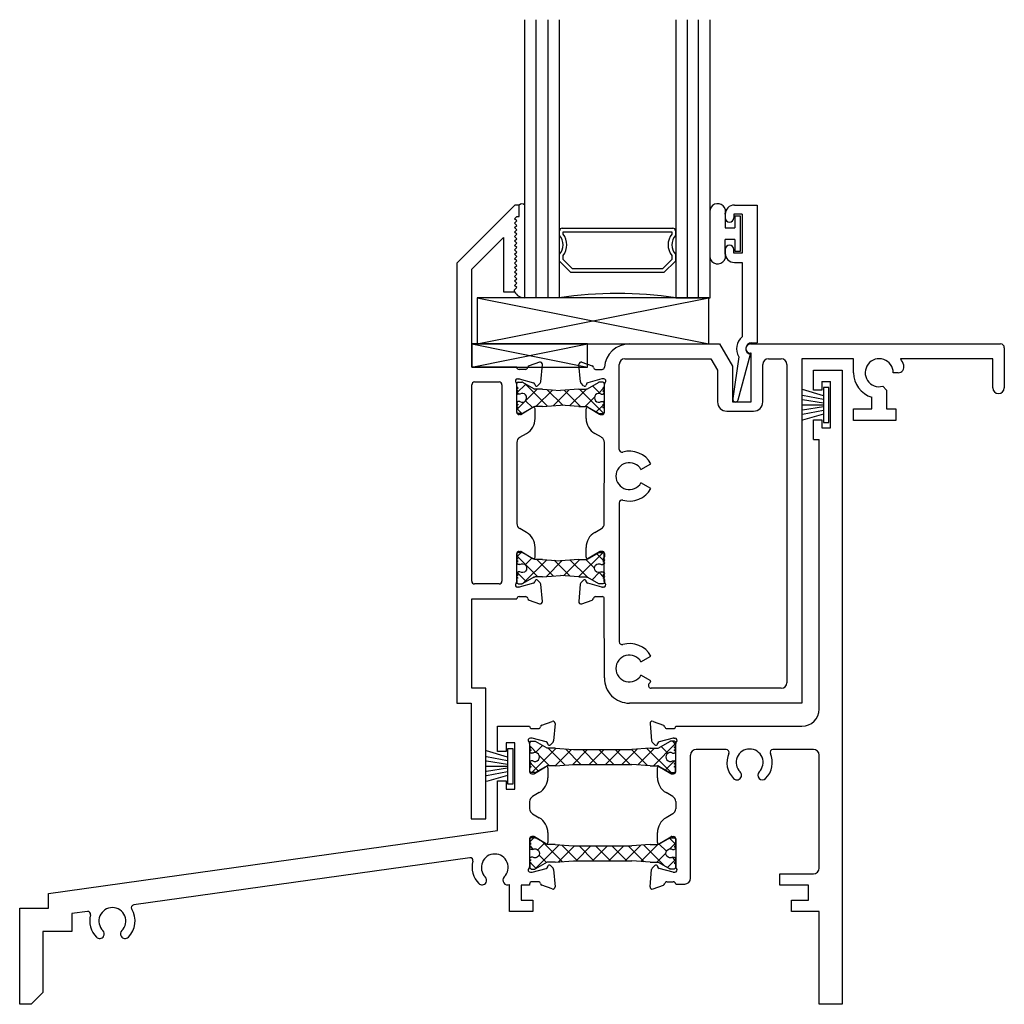
# Model space of a CAD drawing. Extents: x -4.1 to 17.8, y -18.6 to 7.7.
# Drawn here: x 12.3 to 17.6, y -6.4 to -1.1 of the extents above; entities that cross this region are included whole.
import ezdxf

# ---------------------------------------------------------------- set-up
doc = ezdxf.new("R2010")
doc.units = 0
doc.header["$LTSCALE"] = 0.3
doc.header["$MEASUREMENT"] = 0
doc.layers.get('0').update_dxf_attribs({"linetype": 'CONTINUOUS'})
for name, color, linetype in [('B250521$0$STRUT_20', 3, 'CONTINUOUS'), ('B250570$0$STRUT_12', 3, 'CONTINUOUS'), ('E251090$0$EXT_BEAD', 1, 'CONTINUOUS'), ('e251520$0$EXT_FRAME', 5, 'CONTINUOUS'), ('e251570$0$EXT_SASH', 6, 'CONTINUOUS'), ('e252521$0$EXT_FRAME', 5, 'CONTINUOUS'), ('e252570$0$EXT_SASH', 6, 'CONTINUOUS'), ('GLASS', 86, 'CONTINUOUS'), ('HARD_SEAL', 7, 'CONTINUOUS'), ('IG_SPACER', 86, 'CONTINUOUS'), ('SETTING_BLOCK', 86, 'CONTINUOUS')]:
    doc.layers.add(name, color=color, linetype=linetype)
doc.layers.add('DIMENSIONS_NOTES', color=7, linetype='CONTINUOUS', lineweight=13)

# ---------------------------------------------------------------- blocks, each defined once
blk = doc.blocks.new('e252521')
at = {"layer": 'e252521$0$EXT_FRAME'}
for p, q in [((2.578, 1.5), (2.751, 1.5)), ((2.578, 1.365), (2.578, 1.5)), ((2.763, 1.488), (2.7982, 1.488)), ((2.8174, 1.5064), (2.8729, 1.5267)), ((2.8888, 1.5145), (2.8806, 1.4214)), ((2.7613, 1.4368), (2.7549, 1.4368)), ((2.8401, 1.4161), (2.7643, 1.4364)), ((2.624, 1.41), (2.624, 1.365)), ((2.671, 1.41), (2.624, 1.41)), ((2.671, 1.16), (2.671, 1.41)), ((2.751, 1.4074), (2.751, 1.2557)), ((2.8497, 1.4033), (2.8485, 1.4077)), ((2.8772, 1.4141), (2.8629, 1.3998)), ((2.624, 1.365), (2.578, 1.365)), ((2.7777, 1.2457), (2.8374, 1.2821)), ((2.8494, 1.2754), (2.8494, 1.2227)), ((2.7628, 1.2439), (2.7715, 1.2439)), ((2.578, 0.9378), (2.578, 1.205)), ((2.578, 1.205), (2.624, 1.205)), ((2.624, 1.205), (2.624, 1.16)), ((2.624, 1.16), (2.671, 1.16)), ((2.8029, 1.1421), (2.767, 1.1214)), ((2.751, 1.0937), (2.751, 1.0554)), ((2.767, 1.0276), (2.8029, 1.0069)), ((0.156, 0.598), (2.578, 0.9378)), ((2.7715, 0.9051), (2.7628, 0.9051)), ((2.8374, 0.8669), (2.7777, 0.9034)), ((2.8494, 0.9264), (2.8494, 0.8736)), ((2.751, 0.8933), (2.751, 0.7416)), ((2.4286, 0.7906), (0.6149, 0.5362)), ((2.8485, 0.7413), (2.8497, 0.7457)), ((2.8629, 0.7492), (2.8772, 0.7349)), ((2.7549, 0.7122), (2.7613, 0.7122)), ((2.7643, 0.7126), (2.8401, 0.7329)), ((2.8806, 0.7276), (2.8888, 0.6345)), ((2.643, 0.5), (2.643, 0.647)), ((2.705, 0.642), (2.705, 0.562)), ((2.751, 0.642), (2.705, 0.642)), ((2.751, 0.649), (2.751, 0.642)), ((2.7982, 0.661), (2.7638, 0.661)), ((2.8729, 0.6223), (2.8174, 0.6426)), ((0.156, 0.518), (0.156, 0.598)), ((2.705, 0.562), (2.768, 0.562)), ((2.768, 0.562), (2.768, 0.5)), ((0, 0), (0, 0.518)), ((0, 0.518), (0.156, 0.518)), ((0.3656, 0.5012), (0.281, 0.4893)), ((0.281, 0.4893), (0.281, 0.393)), ((2.768, 0.5), (2.643, 0.5)), ((0.125, 0.393), (0.125, 0.063)), ((0.281, 0.393), (0.125, 0.393)), ((0.125, 0.063), (0.062, 0)), ((0.062, 0), (0, 0))]:
    blk.add_line(p, q, dxfattribs=at)
for centre, radius, start, end in [((2.763, 1.5), 0.012, 180, 270), ((2.7982, 1.4998), 0.0118, 270, 349.0957), ((2.8214, 1.4953), 0.0118, 110, 169.0957), ((2.877, 1.5156), 0.0118, 355, 110), ((2.7549, 1.425), 0.0118, 90, 228.1897), ((2.7613, 1.425), 0.0118, 75, 90), ((2.7392, 1.4074), 0.0118, 360, 48.1897), ((2.8371, 1.4047), 0.0118, 15, 75), ((2.8573, 1.4053), 0.00787, 195, 315), ((2.8688, 1.4224), 0.0118, 315, 355), ((2.8416, 1.2754), 0.00787, 0, 121.4), ((2.7628, 1.2557), 0.0118, 180, 270), ((2.7715, 1.2557), 0.0118, 270, 301.4), ((2.7564, 1.2227), 0.093, 300, 0), ((2.783, 1.0937), 0.032, 120, 180), ((2.783, 1.0554), 0.032, 180, 240), ((2.7564, 0.9264), 0.093, 360, 60), ((2.7628, 0.8933), 0.0118, 90, 180), ((2.7715, 0.8933), 0.0118, 58.6, 90), ((2.8416, 0.8736), 0.00787, 238.6, 0), ((2.563, 0.7384), 0.0725, 314.8572, 225.1428), ((2.4307, 0.7758), 0.015, 344.2487, 97.9867), ((2.563, 0.7384), 0.1225, 164.2487, 225.1428), ((2.8573, 0.7437), 0.00787, 45, 165), ((2.7549, 0.724), 0.0118, 131.8103, 270), ((2.7392, 0.7416), 0.0118, 311.8103, 0), ((2.7613, 0.724), 0.0118, 270, 285), ((2.8371, 0.7443), 0.0118, 285, 345), ((2.8688, 0.7266), 0.0118, 5, 45), ((2.4942, 0.6693), 0.025, 225.1428, 330), ((2.4942, 0.6693), 0.025, 330, 45.1428), ((2.6318, 0.6693), 0.025, 134.8572, 296.6902), ((2.763, 0.649), 0.012, 86.4054, 180), ((2.7982, 0.6492), 0.0118, 10.9043, 90), ((2.8214, 0.6537), 0.0118, 190.9043, 250), ((2.877, 0.6334), 0.0118, 250, 5), ((0.617, 0.5213), 0.015, 97.9867, 211.7247), ((0.3677, 0.4863), 0.015, 344.2487, 97.9867), ((0.5, 0.449), 0.1225, 164.2487, 225.1428), ((0.5, 0.449), 0.0725, 314.8572, 225.1428), ((0.5, 0.449), 0.1225, 314.8572, 31.7247), ((0.4312, 0.3799), 0.025, 330, 45.1428), ((0.5688, 0.3799), 0.025, 134.8572, 210), ((0.4312, 0.3799), 0.025, 225.1428, 330), ((0.5688, 0.3799), 0.025, 210, 314.8572)]:
    blk.add_arc(centre, radius, start, end, dxfattribs=at)
blk = doc.blocks.new('e251520')
at = {"layer": 'e251520$0$EXT_FRAME'}
for p, q in [((-0.156, 3.422), (0, 3.422)), ((-0.156, 3.3145), (-0.156, 3.422)), ((0, 3.422), (0, 0)), ((-0.11, 3.36), (-0.11, 3.3145)), ((-0.11, 3.36), (-0.063, 3.36)), ((-0.063, 3.11), (-0.063, 3.36)), ((-0.11, 3.3145), (-0.156, 3.3145)), ((-0.156, 3.1545), (-0.11, 3.1545)), ((-0.156, 3.048), (-0.156, 3.1545)), ((-0.11, 3.1545), (-0.11, 3.11)), ((-0.11, 3.11), (-0.063, 3.11)), ((-0.156, 3.048), (-0.125, 3.048)), ((-0.125, 1.593), (-0.125, 3.048)), ((-1.0368, 1.5145), (-1.0286, 1.4214)), ((-1.0209, 1.5267), (-0.9654, 1.5064)), ((-0.9462, 1.488), (-0.911, 1.488)), ((-0.899, 1.5), (-0.218, 1.5)), ((-0.9123, 1.4364), (-0.9881, 1.4161)), ((-0.9093, 1.4368), (-0.9029, 1.4368)), ((-1.0109, 1.3998), (-1.0252, 1.4141)), ((-0.9977, 1.4033), (-0.9965, 1.4077)), ((-0.899, 1.2557), (-0.899, 1.4074)), ((-0.819, 0.68), (-0.819, 1.344)), ((-0.626, 1.375), (-0.788, 1.375)), ((-0.156, 1.375), (-0.374, 1.375)), ((-0.125, 0.735), (-0.125, 1.344)), ((-0.9974, 1.2227), (-0.9974, 1.2754)), ((-0.9854, 1.2821), (-0.9257, 1.2457)), ((-0.9195, 1.2439), (-0.9108, 1.2439)), ((-0.915, 1.1214), (-0.9509, 1.1421)), ((-0.899, 1.0937), (-0.899, 1.0554)), ((-0.915, 1.0276), (-0.9509, 1.0069)), ((-0.9974, 0.8736), (-0.9974, 0.9264)), ((-0.9854, 0.8669), (-0.9257, 0.9034)), ((-0.9195, 0.9051), (-0.9108, 0.9051)), ((-0.899, 0.8933), (-0.899, 0.7416)), ((-1.0109, 0.7492), (-1.0252, 0.7349)), ((-0.9977, 0.7457), (-0.9965, 0.7413)), ((-1.0368, 0.6345), (-1.0286, 0.7276)), ((-0.9123, 0.7126), (-0.9881, 0.7329)), ((-0.9093, 0.7122), (-0.9029, 0.7122)), ((-0.337, 0.642), (-0.337, 0.704)), ((-0.337, 0.704), (-0.156, 0.704)), ((-1.0209, 0.6223), (-0.9654, 0.6426)), ((-0.9462, 0.661), (-0.9118, 0.661)), ((-0.899, 0.649), (-0.85, 0.649)), ((-0.182, 0.642), (-0.337, 0.642)), ((-0.182, 0.562), (-0.182, 0.642)), ((-0.275, 0.5), (-0.275, 0.562)), ((-0.275, 0.562), (-0.182, 0.562)), ((-0.125, 0.5), (-0.275, 0.5)), ((-0.125, 0), (-0.125, 0.5)), ((0, 0), (-0.125, 0))]:
    blk.add_line(p, q, dxfattribs=at)
for centre, radius, start, end in [((-0.218, 1.593), 0.093, 270, 360), ((-1.025, 1.5156), 0.0118, 70, 185), ((-0.9694, 1.4953), 0.0118, 10.9043, 70), ((-0.9462, 1.4998), 0.0118, 190.9043, 270), ((-0.911, 1.5), 0.012, 270, 0), ((-0.9093, 1.425), 0.0118, 90, 105), ((-0.9029, 1.425), 0.0118, 311.8103, 90), ((-1.0168, 1.4224), 0.0118, 185, 225), ((-1.0053, 1.4053), 0.00787, 225, 345), ((-0.9851, 1.4047), 0.0118, 105, 165), ((-0.8872, 1.4074), 0.0118, 131.8103, 180), ((-0.788, 1.344), 0.031, 90, 180), ((-0.626, 1.36), 0.015, 336.4218, 90), ((-0.5, 1.305), 0.1225, 156.4218, 225.1428), ((-0.5, 1.305), 0.0725, 314.8572, 225.1428), ((-0.5, 1.305), 0.1225, 314.8572, 23.5782), ((-0.374, 1.36), 0.015, 90, 203.5782), ((-0.156, 1.344), 0.031, 0, 90), ((-0.9896, 1.2754), 0.00787, 58.6, 180), ((-0.9044, 1.2227), 0.093, 180, 240), ((-0.9195, 1.2557), 0.0118, 238.6, 270), ((-0.9108, 1.2557), 0.0118, 270, 0), ((-0.5688, 1.2359), 0.025, 225.1428, 45.1428), ((-0.4312, 1.2359), 0.025, 134.8572, 314.8572), ((-0.931, 1.0937), 0.032, 0, 60), ((-0.931, 1.0554), 0.032, 300, 0), ((-0.9044, 0.9264), 0.093, 120, 180), ((-0.9195, 0.8933), 0.0118, 90, 121.4), ((-0.9108, 0.8933), 0.0118, 0, 90), ((-0.9896, 0.8736), 0.00787, 180, 301.4), ((-1.0053, 0.7437), 0.00787, 15, 135), ((-1.0168, 0.7266), 0.0118, 135, 175), ((-0.9851, 0.7443), 0.0118, 195, 255), ((-0.9093, 0.724), 0.0118, 255, 270), ((-0.9029, 0.724), 0.0118, 270, 48.1897), ((-0.8872, 0.7416), 0.0118, 180, 228.1897), ((-0.156, 0.735), 0.031, 270, 0), ((-0.9694, 0.6537), 0.0118, 290, 349.0957), ((-0.9462, 0.6492), 0.0118, 90, 169.0957), ((-0.911, 0.649), 0.012, 0, 93.5946), ((-0.85, 0.68), 0.031, 270, 0), ((-1.025, 0.6334), 0.0118, 175, 290)]:
    blk.add_arc(centre, radius, start, end, dxfattribs=at)
blk = doc.blocks.new('B250521$0$Strut_20')
at = {"layer": 'B250521$0$STRUT_20'}
h = blk.add_hatch(dxfattribs=at)
h.set_pattern_fill('NET', color=256, scale=0.5, angle=45, style=0)
h.set_pattern_definition([(135, (0.63064, -0.0845), (0.044194, 0.044194), []), (45, (0.63064, -0.0845), (0.044194, -0.044194), [])])
h.paths.add_polyline_path([(0.236, 0.04), (0.138, 0.0475), (0.094, 0.0475), (0.0318, 0.0834, 0.131652), (0.0278, 0.0845), (0.008, 0.0845, 0.414214), (0, 0.0765), (0, 0.0605, 0.414214), (0.008, 0.0525, 1), (0.008, 0.0365, 1), (0.008, 0.0205), (0.0165, 0.0205, -1.779511), (0.0165, -0.0205), (0.008, -0.0205, 1), (0.008, -0.0365, 1), (0.008, -0.0525, 0.414214), (0, -0.0605), (0, -0.0765, 0.414214), (0.008, -0.0845), (0.0278, -0.0845, 0.131652), (0.0318, -0.0834), (0.094, -0.0475), (0.138, -0.0475), (0.236, -0.04), (0.5514, -0.04), (0.6494, -0.0475), (0.6902, -0.0475, -0.131652), (0.6962, -0.0491), (0.7556, -0.0834, 0.131652), (0.7596, -0.0845), (0.7794, -0.0845, 0.414214), (0.7874, -0.0765), (0.7874, -0.0605, 0.414214), (0.7794, -0.0525, 1), (0.7794, -0.0365, 1), (0.7794, -0.0205), (0.7709, -0.0205, -1.779511), (0.7709, 0.0205), (0.7794, 0.0205, 1), (0.7794, 0.0365, 1), (0.7794, 0.0525, 0.414214), (0.7874, 0.0605), (0.7874, 0.0765, 0.414214), (0.7794, 0.0845), (0.7596, 0.0845, 0.131652), (0.7556, 0.0834), (0.6962, 0.0491, -0.131652), (0.6902, 0.0475), (0.6494, 0.0475), (0.5514, 0.04)])
for p, q in [((0, 0.0605), (0, 0.0765)), ((0.008, 0.0845), (0.0278, 0.0845)), ((0.0937, 0.0477), (0.0318, 0.0834)), ((0.6962, 0.0491), (0.7556, 0.0834)), ((0.7794, 0.0845), (0.7596, 0.0845)), ((0.7874, 0.0605), (0.7874, 0.0765)), ((0.0165, 0.0205), (0.008, 0.0205)), ((0.138, 0.0475), (0.0943, 0.0475)), ((0.138, 0.0475), (0.236, 0.04)), ((0.236, 0.04), (0.5514, 0.04)), ((0.6494, 0.0475), (0.5514, 0.04)), ((0.6494, 0.0475), (0.6902, 0.0475)), ((0.7709, 0.0205), (0.7794, 0.0205)), ((0.0165, -0.0205), (0.008, -0.0205)), ((0.0937, -0.0477), (0.0318, -0.0834)), ((0.138, -0.0475), (0.0943, -0.0475)), ((0.138, -0.0475), (0.236, -0.04)), ((0.236, -0.04), (0.5514, -0.04)), ((0.6494, -0.0475), (0.5514, -0.04)), ((0.6494, -0.0475), (0.6902, -0.0475)), ((0.6962, -0.0491), (0.7556, -0.0834)), ((0.7709, -0.0205), (0.7794, -0.0205)), ((0, -0.0765), (0, -0.0605)), ((0.0278, -0.0845), (0.008, -0.0845)), ((0.7596, -0.0845), (0.7794, -0.0845)), ((0.7874, -0.0765), (0.7874, -0.0605))]:
    blk.add_line(p, q, dxfattribs=at)
for centre, radius, start, end in [((0.008, 0.0765), 0.008, 90, 180), ((0.008, 0.0605), 0.008, 180, 270), ((0.0278, 0.0765), 0.008, 60, 90), ((0.0278, 0.0765), 0.008, 60, 90), ((0.7596, 0.0765), 0.008, 90, 120), ((0.7794, 0.0765), 0.008, 0, 90), ((0.7794, 0.0605), 0.008, 270, 0), ((0.008, 0.0445), 0.008, 90, 270), ((0.008, 0.0285), 0.008, 90, 270), ((0.029, 0), 0.024, 238.6678, 121.3322), ((0.0943, 0.0487), 0.0012, 240, 270), ((0.6902, 0.0595), 0.012, 270, 300), ((0.7584, 0), 0.024, 58.6678, 301.3322), ((0.7794, 0.0445), 0.008, 270, 90), ((0.7794, 0.0285), 0.008, 270, 90), ((0.008, -0.0285), 0.008, 90, 270), ((0.008, -0.0445), 0.008, 90, 270), ((0.008, -0.0605), 0.008, 90, 180), ((0.0972, -0.0595), 0.012, 90, 120), ((0.0943, -0.0487), 0.0012, 90, 120), ((0.6902, -0.0595), 0.012, 60, 90), ((0.7794, -0.0285), 0.008, 270, 90), ((0.7794, -0.0445), 0.008, 270, 90), ((0.7794, -0.0605), 0.008, 0, 90), ((0.008, -0.0765), 0.008, 180, 270), ((0.0278, -0.0765), 0.008, 270, 300), ((0.0278, -0.0765), 0.008, 270, 300), ((0.7596, -0.0765), 0.008, 240, 270), ((0.7794, -0.0765), 0.008, 270, 0)]:
    blk.add_arc(centre, radius, start, end, dxfattribs=at)
blk = doc.blocks.new('B250521')
for name, p in [('e251520', (0, 0)), ('e252521', (-4.438, 0)), ('B250521$0$Strut_20', (-1.6867, 1.3346))]:
    blk.add_blockref(name, p)
at = {"xscale": -1, "rotation": 180}
blk.add_blockref('B250521$0$Strut_20', (-1.6867, 0.8145), dxfattribs=at)
blk = doc.blocks.new('WS-187')
at = {"layer": 'HARD_SEAL'}
for p, q in [((0.0551, 0.03), (0.0228, 0.143)), ((0.0751, 0.03), (0.0536, 0.143)), ((0.0951, 0.03), (0.0767, 0.143)), ((0.1051, 0.03), (0.1051, 0.143)), ((0.1151, 0.03), (0.1331, 0.143)), ((0.1351, 0.03), (0.1568, 0.143)), ((0.1551, 0.03), (0.1885, 0.143)), ((0.1997, 0.03), (0.0105, 0.03)), ((0.0105, 0.03), (0.0105, 0)), ((0.0105, 0), (0.1997, 0)), ((0.1997, 0), (0.1997, 0.03))]:
    blk.add_line(p, q, dxfattribs=at)
blk = doc.blocks.new('e251570')
at = {"layer": 'e251570$0$EXT_SASH'}
for p, q in [((-0.9303, 1.938), (-0.4433, 1.938)), ((-0.4433, 1.938), (-0.374, 1.818)), ((-0.277, 1.938), (1.073, 1.938)), ((1.093, 1.918), (1.093, 1.701)), ((-0.272, 1.888), (-0.277, 1.888)), ((-0.272, 1.626), (-0.272, 1.888)), ((-1.1941, 1.7344), (-1.2022, 1.8275)), ((-1.1864, 1.8397), (-1.1309, 1.8194)), ((-0.9845, 1.3692), (-0.9845, 1.828)), ((-0.9545, 1.858), (-0.4895, 1.858)), ((-0.4895, 1.858), (-0.454, 1.7966)), ((-0.374, 1.818), (-0.374, 1.626)), ((-0.21, 1.626), (-0.21, 1.828)), ((-0.18, 1.858), (-0.11, 1.858)), ((-0.08, 1.828), (-0.08, 0.11)), ((0.28, 1.858), (0, 1.858)), ((0, 1.858), (0, 0)), ((0.28, 1.783), (0.28, 1.858)), ((1.031, 1.858), (0.5338, 1.858)), ((1.031, 1.701), (1.031, 1.858)), ((-1.1117, 1.801), (-1.0772, 1.801)), ((-0.454, 1.7966), (-0.454, 1.626)), ((0.5204, 1.783), (0.4935, 1.783)), ((-1.1764, 1.7128), (-1.1907, 1.7271)), ((-1.162, 1.7207), (-1.1632, 1.7163)), ((-1.0778, 1.7494), (-1.1536, 1.7291)), ((-1.0684, 1.7498), (-1.0747, 1.7498)), ((-1.0645, 1.5687), (-1.0645, 1.7204)), ((0.4373, 1.71), (0.458, 1.6893)), ((0.378, 1.588), (0.378, 1.6509)), ((0.458, 1.6893), (0.458, 1.588)), ((-1.1509, 1.5951), (-1.0912, 1.5586)), ((-0.374, 1.626), (-0.272, 1.626)), ((-1.1629, 1.5356), (-1.1629, 1.5884)), ((-1.085, 1.5569), (-1.0763, 1.5569)), ((-0.404, 1.576), (-0.26, 1.576)), ((0.28, 1.526), (0.28, 1.588)), ((0.28, 1.588), (0.378, 1.588)), ((0.458, 1.588), (0.507, 1.588)), ((0.507, 1.588), (0.507, 1.526)), ((0.507, 1.526), (0.28, 1.526)), ((-1.0805, 1.4344), (-1.1164, 1.4551)), ((-1.0649, 0.9694), (-1.0645, 1.4066)), ((-0.8672, 1.2612), (-0.8135, 1.2922)), ((-0.8135, 1.1578), (-0.8672, 1.1888)), ((-0.9845, 1.0808), (-0.9845, 0.3312)), ((-1.1168, 0.9209), (-1.0809, 0.9416)), ((-1.1633, 0.7876), (-1.1633, 0.8404)), ((-1.0915, 0.8174), (-1.1513, 0.7809)), ((-1.0767, 0.8191), (-1.0854, 0.8191)), ((-1.0649, 0.6556), (-1.0649, 0.8073)), ((-1.1945, 0.6416), (-1.2026, 0.5485)), ((-1.1767, 0.6632), (-1.1911, 0.6489)), ((-1.1624, 0.6553), (-1.1636, 0.6597)), ((-1.0782, 0.6266), (-1.154, 0.6469)), ((-1.0688, 0.6262), (-1.0751, 0.6262)), ((-1.1868, 0.5363), (-1.1313, 0.5566)), ((-1.1121, 0.575), (-1.0769, 0.575)), ((-1.0645, 0.1362), (-1.0649, 0.563)), ((-0.8672, 0.2233), (-0.8135, 0.2543)), ((-0.8135, 0.1197), (-0.8672, 0.1508)), ((-0.11, 0.08), (-0.8122, 0.08)), ((0, 0), (-0.93, 0))]:
    blk.add_line(p, q, dxfattribs=at)
for centre, radius, start, end in [((-0.9303, 1.8035), 0.1345, 90, 175.9598), ((-0.277, 1.913), 0.025, 90, 270), ((1.073, 1.918), 0.02, 360, 90), ((-1.1905, 1.8286), 0.0118, 70, 185), ((-1.1349, 1.8083), 0.0118, 10.9043, 70), ((-1.1117, 1.8128), 0.0118, 190.9043, 270), ((-1.0765, 1.813), 0.012, 266.4054, 0), ((-0.9545, 1.828), 0.03, 90, 180), ((-0.18, 1.828), 0.03, 90, 180), ((-0.11, 1.828), 0.03, 0, 90), ((0.418, 1.783), 0.0755, 360, 284.7807), ((0.5204, 1.814), 0.031, 270, 16.8412), ((0.418, 1.783), 0.138, 16.8412, 32.9207), ((0.418, 1.783), 0.138, 180, 253.1507), ((-1.1823, 1.7354), 0.0118, 185, 225), ((-1.1708, 1.7183), 0.00787, 225, 345), ((-1.1506, 1.7177), 0.0118, 105, 165), ((-1.0747, 1.738), 0.0118, 90, 105), ((-1.0684, 1.738), 0.0118, 311.8103, 90), ((-1.0527, 1.7204), 0.0118, 131.8103, 180), ((1.062, 1.701), 0.031, 180, 360), ((-1.155, 1.5884), 0.00787, 58.6, 180), ((-0.404, 1.626), 0.05, 180, 270), ((-0.26, 1.626), 0.05, 270, 0), ((-1.085, 1.5687), 0.0118, 238.6, 270), ((-1.0763, 1.5687), 0.0118, 270, 0), ((-1.0699, 1.5356), 0.093, 180, 240), ((-1.0965, 1.4066), 0.032, 360, 60), ((-0.9695, 1.3692), 0.015, 180, 285.316), ((-0.93, 1.225), 0.1345, 30, 105.316), ((-0.93, 1.225), 0.0725, 30, 330), ((-0.93, 1.225), 0.1345, 254.684, 330), ((-0.9695, 1.0808), 0.015, 74.684, 180), ((-1.0969, 0.9694), 0.032, 300, 360), ((-1.0703, 0.8404), 0.093, 120, 180), ((-1.0854, 0.8073), 0.0118, 90, 121.4), ((-1.0767, 0.8073), 0.0118, 360, 90), ((-1.1554, 0.7876), 0.00787, 180, 301.4), ((-1.1827, 0.6406), 0.0118, 135, 175), ((-1.1712, 0.6577), 0.00787, 15, 135), ((-1.151, 0.6583), 0.0118, 195, 255), ((-1.0688, 0.638), 0.0118, 270, 48.1897), ((-1.0531, 0.6556), 0.0118, 180, 228.1897), ((-1.0751, 0.638), 0.0118, 255, 270), ((-1.1909, 0.5474), 0.0118, 175, 290), ((-1.1353, 0.5677), 0.0118, 290, 349.0957), ((-1.1121, 0.5632), 0.0118, 90, 169.0957), ((-1.0769, 0.563), 0.012, 0, 90), ((-0.9695, 0.3312), 0.015, 180, 285.316), ((-0.93, 0.187), 0.1345, 30, 105.316), ((-0.93, 0.187), 0.0725, 30, 330), ((-0.93, 0.1345), 0.1345, 179.2811, 270), ((-0.93, 0.187), 0.1345, 322.0201, 330), ((-0.11, 0.11), 0.03, 270, 360), ((-0.8122, 0.095), 0.015, 142.0201, 270)]:
    blk.add_arc(centre, radius, start, end, dxfattribs=at)
blk = doc.blocks.new('B250570$0$STRUT_12')
at = {"layer": 'B250570$0$STRUT_12', "linetype": 'Continuous', "ltscale": 1.25}
h = blk.add_hatch(dxfattribs=at)
h.set_pattern_fill('NET', color=256, scale=0.5, angle=45, style=0)
h.paths.add_polyline_path([(-0.0165, 0.0205), (-0.008, 0.0205, 1), (-0.008, 0.0365, 1), (-0.008, 0.0525, 0.414214), (0, 0.0605), (0, 0.0765, 0.414214), (-0.008, 0.0845), (-0.0278, 0.0845, 0.131652), (-0.0318, 0.0834), (-0.094, 0.0475), (-0.138, 0.0475), (-0.2362, 0.04), (-0.3344, 0.0475), (-0.3752, 0.0475, -0.131652), (-0.3812, 0.0491), (-0.4406, 0.0834, 0.131652), (-0.4446, 0.0845), (-0.4644, 0.0845, 0.414214), (-0.4724, 0.0765), (-0.4724, 0.0605, 0.414214), (-0.4644, 0.0525, 1), (-0.4644, 0.0365, 1), (-0.4644, 0.0205), (-0.4559, 0.0205, -1.779511), (-0.4559, -0.0205), (-0.4644, -0.0205, 1), (-0.4644, -0.0365, 1), (-0.4644, -0.0525, 0.414214), (-0.4724, -0.0605), (-0.4724, -0.0765, 0.414214), (-0.4644, -0.0845), (-0.4446, -0.0845, 0.131652), (-0.4406, -0.0834), (-0.3812, -0.0491, -0.131652), (-0.3752, -0.0475), (-0.3344, -0.0475), (-0.2362, -0.04), (-0.138, -0.0475), (-0.094, -0.0475), (-0.0318, -0.0834, 0.131652), (-0.0278, -0.0845), (-0.008, -0.0845, 0.414214), (0, -0.0765), (0, -0.0605, 0.414214), (-0.008, -0.0525, 1), (-0.008, -0.0365, 1), (-0.008, -0.0205), (-0.0165, -0.0205, -1.779511)])
at = {"layer": 'B250570$0$STRUT_12'}
for p, q in [((-0.4724, 0.0605), (-0.4724, 0.0765)), ((-0.4644, 0.0845), (-0.4446, 0.0845)), ((-0.3812, 0.0491), (-0.4406, 0.0834)), ((-0.0912, 0.0491), (-0.0318, 0.0834)), ((-0.008, 0.0845), (-0.0278, 0.0845)), ((0, 0.0605), (0, 0.0765)), ((-0.4559, 0.0205), (-0.4644, 0.0205)), ((-0.3344, 0.0475), (-0.3752, 0.0475)), ((-0.3344, 0.0475), (-0.2364, 0.04)), ((-0.236, 0.04), (-0.2364, 0.04)), ((-0.138, 0.0475), (-0.236, 0.04)), ((-0.138, 0.0475), (-0.0972, 0.0475)), ((-0.0165, 0.0205), (-0.008, 0.0205)), ((-0.4559, -0.0205), (-0.4644, -0.0205)), ((-0.3812, -0.0491), (-0.4406, -0.0834)), ((-0.3344, -0.0475), (-0.3752, -0.0475)), ((-0.3344, -0.0475), (-0.2364, -0.04)), ((-0.236, -0.04), (-0.2364, -0.04)), ((-0.138, -0.0475), (-0.236, -0.04)), ((-0.138, -0.0475), (-0.0972, -0.0475)), ((-0.0912, -0.0491), (-0.0318, -0.0834)), ((-0.0165, -0.0205), (-0.008, -0.0205)), ((-0.4724, -0.0765), (-0.4724, -0.0605)), ((-0.4446, -0.0845), (-0.4644, -0.0845)), ((-0.0278, -0.0845), (-0.008, -0.0845)), ((0, -0.0765), (0, -0.0605))]:
    blk.add_line(p, q, dxfattribs=at)
for centre, radius, start, end in [((-0.4644, 0.0765), 0.008, 90, 180), ((-0.4644, 0.0605), 0.008, 180, 270), ((-0.4446, 0.0765), 0.008, 60, 90), ((-0.0278, 0.0765), 0.008, 90, 120), ((-0.0278, 0.0765), 0.008, 90, 120), ((-0.008, 0.0765), 0.008, 0, 90), ((-0.008, 0.0605), 0.008, 270, 0), ((-0.4644, 0.0445), 0.008, 90, 270), ((-0.4644, 0.0285), 0.008, 90, 270), ((-0.4434, 0), 0.024, 238.6678, 121.3322), ((-0.3752, 0.0595), 0.012, 240, 270), ((-0.0972, 0.0595), 0.012, 270, 300), ((-0.029, 0), 0.024, 58.6678, 301.3322), ((-0.008, 0.0445), 0.008, 270, 90), ((-0.008, 0.0285), 0.008, 270, 90), ((-0.4644, -0.0285), 0.008, 90, 270), ((-0.4644, -0.0445), 0.008, 90, 270), ((-0.4644, -0.0605), 0.008, 90, 180), ((-0.3752, -0.0595), 0.012, 90, 120), ((-0.0972, -0.0595), 0.012, 60, 90), ((-0.008, -0.0285), 0.008, 270, 90), ((-0.008, -0.0445), 0.008, 270, 90), ((-0.008, -0.0605), 0.008, 0, 90), ((-0.4644, -0.0765), 0.008, 180, 270), ((-0.4446, -0.0765), 0.008, 270, 300), ((-0.0278, -0.0765), 0.008, 240, 270), ((-0.0278, -0.0765), 0.008, 240, 270), ((-0.008, -0.0765), 0.008, 270, 0)]:
    blk.add_arc(centre, radius, start, end, dxfattribs=at)
blk = doc.blocks.new('e252570')
at = {"layer": 'e252570$0$EXT_SASH'}
for p, q in [((0.313, 2.688), (0, 2.375)), ((0.335, 2.688), (0.313, 2.688)), ((0.335, 2.626), (0.335, 2.688)), ((0.311, 2.614), (0.323, 2.626)), ((0.323, 2.602), (0.311, 2.614)), ((0.323, 2.626), (0.335, 2.626)), ((0.311, 2.59), (0.323, 2.602)), ((0.323, 2.578), (0.311, 2.59)), ((0.311, 2.566), (0.323, 2.578)), ((0.323, 2.554), (0.311, 2.566)), ((0.311, 2.542), (0.323, 2.554)), ((0.08, 2.3419), (0.251, 2.5129)), ((0.251, 2.5129), (0.251, 2.22)), ((0.323, 2.53), (0.311, 2.542)), ((0.311, 2.518), (0.323, 2.53)), ((0.323, 2.506), (0.311, 2.518)), ((0.311, 2.494), (0.323, 2.506)), ((0.323, 2.482), (0.311, 2.494)), ((0.311, 2.47), (0.323, 2.482)), ((0.323, 2.458), (0.311, 2.47)), ((0.311, 2.446), (0.323, 2.458)), ((0.323, 2.434), (0.311, 2.446)), ((0.311, 2.422), (0.323, 2.434)), ((0.323, 2.41), (0.311, 2.422)), ((0.311, 2.398), (0.323, 2.41)), ((0.323, 2.386), (0.311, 2.398)), ((0, 2.375), (0, 0)), ((0.08, 1.813), (0.08, 2.3419)), ((0.311, 2.374), (0.323, 2.386)), ((0.323, 2.362), (0.311, 2.374)), ((0.311, 2.35), (0.323, 2.362)), ((0.323, 2.338), (0.311, 2.35)), ((0.311, 2.326), (0.323, 2.338)), ((0.323, 2.314), (0.311, 2.326)), ((0.311, 2.302), (0.323, 2.314)), ((0.323, 2.29), (0.311, 2.302)), ((0.311, 2.278), (0.323, 2.29)), ((0.323, 2.266), (0.311, 2.278)), ((0.311, 2.254), (0.323, 2.266)), ((0.323, 2.242), (0.311, 2.254)), ((0.311, 2.23), (0.323, 2.242)), ((0.251, 2.22), (0.311, 2.22)), ((0.311, 2.22), (0.311, 2.23)), ((0.323, 1.813), (0.08, 1.813)), ((0.4449, 1.8397), (0.3894, 1.8194)), ((0.4526, 1.7344), (0.4608, 1.8275)), ((0.3702, 1.801), (0.335, 1.801)), ((0.0798, 0.658), (0.08, 1.718)), ((0.095, 1.733), (0.228, 1.733)), ((0.243, 1.718), (0.243, 0.658)), ((0.323, 1.5687), (0.323, 1.7204)), ((0.3269, 1.7498), (0.3333, 1.7498)), ((0.3363, 1.7494), (0.4121, 1.7291)), ((0.4205, 1.7207), (0.4217, 1.7163)), ((0.4349, 1.7128), (0.4492, 1.7271)), ((0.4094, 1.5951), (0.3497, 1.5586)), ((0.3435, 1.5569), (0.3348, 1.5569)), ((0.4214, 1.5356), (0.4214, 1.5884)), ((0.339, 1.4344), (0.3749, 1.4551)), ((0.323, 1.4065), (0.323, 0.9695)), ((0.3749, 0.9209), (0.339, 0.9416)), ((0.323, 0.6556), (0.323, 0.8073)), ((0.3348, 0.8191), (0.3435, 0.8191)), ((0.3497, 0.8174), (0.4094, 0.7809)), ((0.4214, 0.7876), (0.4214, 0.8404)), ((0.228, 0.643), (0.0948, 0.643)), ((0.4121, 0.6469), (0.3363, 0.6266)), ((0.4217, 0.6597), (0.4205, 0.6553)), ((0.4492, 0.6489), (0.4349, 0.6632)), ((0.4608, 0.5485), (0.4526, 0.6416)), ((0.3333, 0.6262), (0.3269, 0.6262)), ((0.0797, 0.563), (0.3233, 0.563)), ((0.08, 0.08), (0.0797, 0.563)), ((0.3353, 0.575), (0.3702, 0.575)), ((0.3894, 0.5566), (0.4449, 0.5363)), ((0.156, 0.08), (0.08, 0.08)), ((0.156, -0.625), (0.156, 0.08)), ((0, 0), (0.076, 0)), ((0.076, 0), (0.076, -0.625)), ((0.076, -0.625), (0.156, -0.625))]:
    blk.add_line(p, q, dxfattribs=at)
for centre, radius, start, end in [((0.335, 1.813), 0.012, 180, 270), ((0.3702, 1.8128), 0.0118, 270, 349.0957), ((0.3934, 1.8083), 0.0118, 110, 169.0957), ((0.449, 1.8286), 0.0118, 355, 110), ((0.095, 1.718), 0.015, 90, 179.9906), ((0.228, 1.718), 0.015, 360, 90), ((0.3269, 1.738), 0.0118, 90, 228.1897), ((0.3112, 1.7204), 0.0118, 0, 48.1897), ((0.3333, 1.738), 0.0118, 75, 90), ((0.4091, 1.7177), 0.0118, 15, 75), ((0.4293, 1.7183), 0.00787, 195, 315), ((0.4408, 1.7354), 0.0118, 315, 355), ((0.4136, 1.5884), 0.00787, 0, 121.4), ((0.3348, 1.5687), 0.0118, 180, 270), ((0.3435, 1.5687), 0.0118, 270, 301.4), ((0.3284, 1.5356), 0.093, 300, 0), ((0.355, 1.4066), 0.032, 120, 180.2013), ((0.355, 0.9694), 0.032, 179.7987, 240), ((0.3284, 0.8404), 0.093, 360, 60), ((0.3348, 0.8073), 0.0118, 90, 180), ((0.3435, 0.8073), 0.0118, 58.6, 90), ((0.4136, 0.7876), 0.00787, 238.6, 360), ((0.0948, 0.658), 0.015, 179.9906, 270), ((0.228, 0.658), 0.015, 270, 360), ((0.3269, 0.638), 0.0118, 131.8103, 270), ((0.3112, 0.6556), 0.0118, 311.8103, 0), ((0.4091, 0.6583), 0.0118, 285, 345), ((0.4293, 0.6577), 0.00787, 45, 165), ((0.4408, 0.6406), 0.0118, 5, 45), ((0.3333, 0.638), 0.0118, 270, 285), ((0.3353, 0.563), 0.012, 90, 180), ((0.3702, 0.5632), 0.0118, 10.9043, 90), ((0.3934, 0.5677), 0.0118, 190.9043, 250), ((0.449, 0.5474), 0.0118, 250, 5)]:
    blk.add_arc(centre, radius, start, end, dxfattribs=at)
blk = doc.blocks.new('B250570')
for name, p in [('e252570', (0, 0)), ('e251570', (1.86, 0)), ('B250570$0$STRUT_12', (0.7954, 1.6476))]:
    blk.add_blockref(name, p)
at = {"xscale": -1, "rotation": 180}
blk.add_blockref('B250570$0$STRUT_12', (0.7954, 0.7284), dxfattribs=at)
blk = doc.blocks.new('E251090')
at = {"layer": 'E251090$0$EXT_BEAD'}
for p, q in [((-0.061, 0.775), (0.061, 0.775)), ((0.061, 0.775), (0.061, 0.031)), ((-0.111, 0.725), (-0.111, 0.7055)), ((-0.065, 0.725), (-0.065, 0.7055)), ((-0.019, 0.725), (-0.065, 0.725)), ((-0.019, 0.725), (-0.019, 0.515)), ((-0.111, 0.5345), (-0.111, 0.515)), ((-0.111, 0.533), (-0.111, 0.532)), ((-0.065, 0.515), (-0.065, 0.5345)), ((-0.019, 0.515), (-0.065, 0.515)), ((-0.061, 0.465), (-0.019, 0.465)), ((-0.019, 0.465), (-0.019, 0.0637)), ((0.031, 0.031), (0.061, 0.031)), ((-0.0367, -0.0444), (-0.07, -0.2691)), ((-0.041, -0.2769), (0.025, -0.0304))]:
    blk.add_line(p, q, dxfattribs=at)
for centre, radius, start, end in [((-0.061, 0.725), 0.05, 90, 180), ((-0.088, 0.7055), 0.023, 180, 0), ((-0.088, 0.5345), 0.023, 0, 180), ((-0.061, 0.515), 0.05, 180, 270), ((0.031, 0), 0.081, 128.1181, 213.2619), ((0.031, 0), 0.031, 90, 258.8401), ((-0.0555, -0.273), 0.015, 165, 345)]:
    blk.add_arc(centre, radius, start, end, dxfattribs=at)
blk = doc.blocks.new('B251090')
blk.add_blockref('E251090', (0, 0))
blk = doc.blocks.new('BULB_680')
at = {"layer": 'HARD_SEAL'}
for p, q in [((-0.175, 0.0142), (-0.175, -0.2184)), ((-0.092, 0), (-0.092, -0.0735)), ((-0.04, -0.0104), (-0.04, -0.0735)), ((-0.01, -0.0104), (-0.04, -0.0104)), ((-0.01, -0.1996), (-0.01, -0.0104)), ((-0.092, -0.0735), (-0.04, -0.0735)), ((-0.04, -0.1365), (-0.092, -0.1365)), ((-0.092, -0.21), (-0.092, -0.1365)), ((-0.04, -0.1365), (-0.04, -0.1996)), ((-0.04, -0.1996), (-0.01, -0.1996))]:
    blk.add_line(p, q, dxfattribs=at)
for centre, radius, start, end in [((-0.1322, 0.0147), 0.0428, 339.9497, 180.6904), ((-0.1324, -0.2246), 0.043, 171.8061, 19.8049)]:
    blk.add_arc(centre, radius, start, end, dxfattribs=at)
blk = doc.blocks.new('SB_20_4')
at = {"layer": 'SETTING_BLOCK'}
for p, q in [((0, 0.25), (1.25, 0)), ((0, 0), (1.25, 0.25)), ((1.25, 0.25), (0, 0.25)), ((0, 0.25), (0, 0)), ((1.25, 0), (1.25, 0.25)), ((0, 0), (1.25, 0))]:
    blk.add_line(p, q, dxfattribs=at)
blk = doc.blocks.new('SB_10_2')
at = {"layer": 'SETTING_BLOCK'}
for p, q in [((0, 0.125), (0.625, 0)), ((0, 0), (0.625, 0.125)), ((0.625, 0.125), (0, 0.125)), ((0, 0.125), (0, 0)), ((0.625, 0), (0.625, 0.125)), ((0, 0), (0.625, 0))]:
    blk.add_line(p, q, dxfattribs=at)
blk = doc.blocks.new('G16_3_3')
at = {"layer": 'GLASS'}
for p, q in [((0, 0), (0, 1.5)), ((0.062, 0), (0.062, 1.5)), ((0.124, 1.5), (0.124, 0)), ((0.186, 1.5), (0.186, 0)), ((0.814, 1.5), (0.814, 0)), ((0.876, 1.5), (0.876, 0)), ((0.938, 0), (0.938, 1.5)), ((1, 0), (1, 1.5)), ((0.062, 0), (0, 0)), ((0.124, 0), (0.062, 0)), ((0.186, 0), (0.124, 0)), ((0.814, 0), (0.876, 0)), ((0.876, 0), (0.938, 0)), ((0.938, 0), (1, 0))]:
    blk.add_line(p, q, dxfattribs=at)
at = {"layer": 'IG_SPACER'}
for p, q in [((0.202, 0.375), (0.798, 0.375)), ((0.187, 0.335), (0.187, 0.36)), ((0.207, 0.355), (0.793, 0.355)), ((0.207, 0.3424), (0.207, 0.355)), ((0.793, 0.355), (0.793, 0.3424)), ((0.813, 0.36), (0.813, 0.335)), ((0.187, 0.197), (0.187, 0.235)), ((0.207, 0.2053), (0.207, 0.2276)), ((0.793, 0.2276), (0.793, 0.2053)), ((0.813, 0.235), (0.813, 0.197)), ((0.249, 0.135), (0.187, 0.197)), ((0.2573, 0.155), (0.207, 0.2053)), ((0.793, 0.2053), (0.7427, 0.155)), ((0.813, 0.197), (0.751, 0.135)), ((0.751, 0.135), (0.249, 0.135)), ((0.7427, 0.155), (0.2573, 0.155))]:
    blk.add_line(p, q, dxfattribs=at)
for centre, radius, start, end in [((0.202, 0.36), 0.015, 90, 180), ((0.798, 0.36), 0.015, 0, 90), ((0.1345, 0.285), 0.0725, 316.3972, 43.6028), ((0.1345, 0.285), 0.0925, 321.6083, 38.3917), ((0.8655, 0.285), 0.0925, 141.6083, 218.3917), ((0.8655, 0.285), 0.0725, 136.3972, 223.6028), ((0.5, -2.2094), 2.2316, 81.9114, 98.0886)]:
    blk.add_arc(centre, radius, start, end, dxfattribs=at)

msp = doc.modelspace()

# ---------------------------------------------------------------- linework, layer by layer
at = {"layer": 'HARD_SEAL'}
for centre, radius, start, end in [((15.0066, -2.1449), 0.0244, 50.5456, 129.4544), ((15.0194, -2.5674), 0.0587, 206.9743, 272.6425)]:
    msp.add_arc(centre, radius, start, end, dxfattribs=at)

# ---------------------------------------------------------------- block references
for name, p in [('B250570', (14.6561, -4.814)), ('B251090', (16.2141, -2.901)), ('SB_10_2', (14.7361, -3.001)), ('B250521', (16.7351, -6.439))]:
    msp.add_blockref(name, p)
at = {"layer": 'DIMENSIONS_NOTES'}
msp.add_blockref('G16_3_3', (15.0221, -2.626), dxfattribs=at)
at = {"layer": 'DIMENSIONS_NOTES', "rotation": 90}
for p in [(16.6631, -3.3103), (14.9591, -5.2603)]:
    msp.add_blockref('WS-187', p, dxfattribs=at)
at = {"layer": 'HARD_SEAL'}
msp.add_blockref('BULB_680', (16.1951, -2.176), dxfattribs=at)
at = {"layer": 'SETTING_BLOCK'}
msp.add_blockref('SB_20_4', (14.7657, -2.876), dxfattribs=at)

doc.saveas('drawing.dxf')
